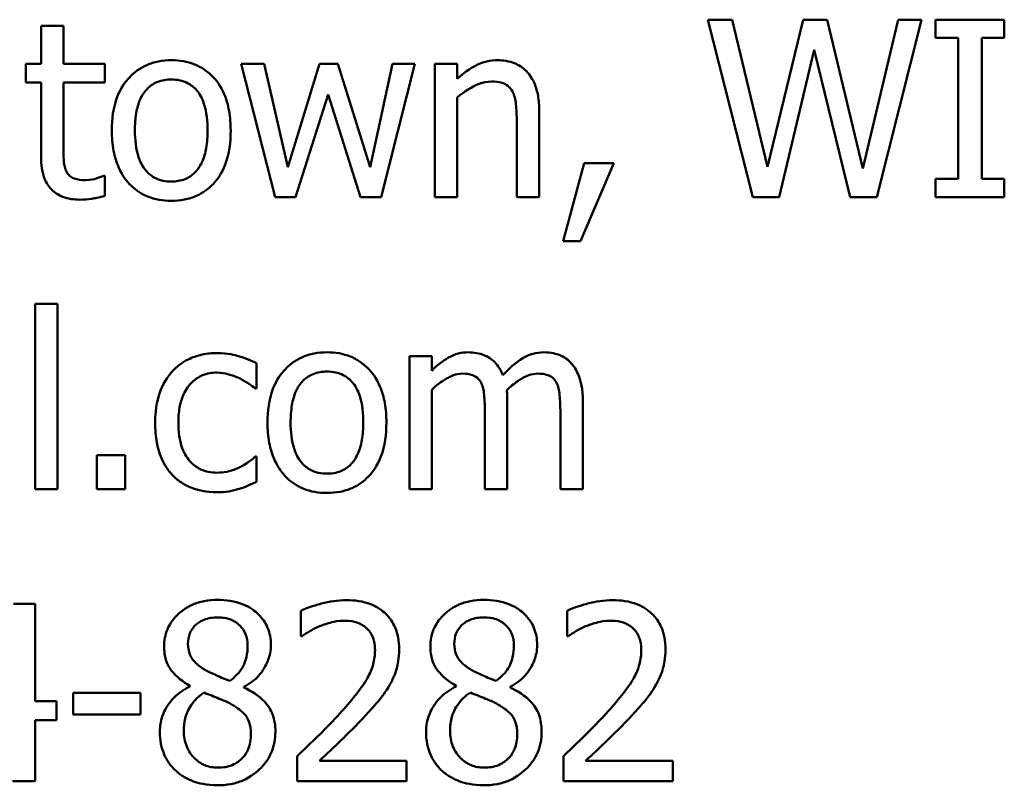
# Model space of a CAD drawing. Units: inches. Extents: x 0.05 to 2.15, y 0.02 to 1.92.
# Drawn here: x 1.5 to 1.54, y 0.48 to 0.51 of the extents above; entities that cross this region are included whole.
import ezdxf

# ---------------------------------------------------------------- set-up
doc = ezdxf.new("R2010")
doc.units = ezdxf.units.IN
doc.header["$LTSCALE"] = 0.1
doc.header["$MEASUREMENT"] = 0
doc.layers.add('Visible (ANSI)', color=7, linetype='Continuous', lineweight=50)

msp = doc.modelspace()

# ---------------------------------------------------------------- linework, layer by layer
at = {"layer": 'Visible (ANSI)'}
for p, q in [((1.505538, 0.508444), (1.504611, 0.508444)), ((1.504611, 0.508444), (1.504611, 0.506863)), ((1.505538, 0.506863), (1.505538, 0.508444)), ((1.533172, 0.508694), (1.532167, 0.508694)), ((1.532167, 0.508694), (1.534039, 0.50136)), ((1.534645, 0.502614), (1.533172, 0.508694)), ((1.536107, 0.508694), (1.534645, 0.502614)), ((1.5371, 0.508694), (1.536107, 0.508694)), ((1.538574, 0.502543), (1.5371, 0.508694)), ((1.540041, 0.508694), (1.538574, 0.502543)), ((1.539156, 0.50136), (1.540998, 0.508694)), ((1.540998, 0.508694), (1.540041, 0.508694)), ((1.544427, 0.508694), (1.541586, 0.508694)), ((1.541586, 0.508694), (1.541586, 0.507945)), ((1.544427, 0.507945), (1.544427, 0.508694)), ((1.541586, 0.507945), (1.54252, 0.507945)), ((1.54252, 0.507945), (1.54252, 0.502109)), ((1.543494, 0.502109), (1.543494, 0.507945)), ((1.543494, 0.507945), (1.544427, 0.507945)), ((1.535121, 0.50136), (1.536571, 0.507446)), ((1.536571, 0.507446), (1.538062, 0.50136)), ((1.504611, 0.506863), (1.503987, 0.506863)), ((1.503987, 0.506863), (1.503987, 0.506097)), ((1.507243, 0.506863), (1.505538, 0.506863)), ((1.507243, 0.506097), (1.507243, 0.506863)), ((1.51384, 0.506863), (1.512877, 0.506863)), ((1.512877, 0.506863), (1.514286, 0.50136)), ((1.514814, 0.502602), (1.51384, 0.506863)), ((1.516116, 0.506863), (1.514814, 0.502602)), ((1.516883, 0.506863), (1.516116, 0.506863)), ((1.51822, 0.502602), (1.516883, 0.506863)), ((1.519135, 0.506863), (1.51822, 0.502602)), ((1.518671, 0.50136), (1.520068, 0.506863)), ((1.520068, 0.506863), (1.519135, 0.506863)), ((1.520882, 0.506863), (1.520882, 0.50136)), ((1.521809, 0.506863), (1.520882, 0.506863)), ((1.521809, 0.506251), (1.521809, 0.506863)), ((1.503987, 0.506097), (1.504611, 0.506097)), ((1.504611, 0.506097), (1.504611, 0.503048)), ((1.505538, 0.506097), (1.507243, 0.506097)), ((1.505538, 0.503476), (1.505538, 0.506097)), ((1.515135, 0.50136), (1.516473, 0.505603)), ((1.516473, 0.505603), (1.517816, 0.50136)), ((1.521809, 0.50136), (1.521809, 0.505473)), ((1.525202, 0.50136), (1.525202, 0.504932)), ((1.524275, 0.504498), (1.524275, 0.50136)), ((1.527062, 0.502763), (1.526195, 0.499536)), ((1.526914, 0.499536), (1.528293, 0.502763)), ((1.528293, 0.502763), (1.527062, 0.502763)), ((1.507243, 0.50224), (1.50719, 0.50224)), ((1.507243, 0.501408), (1.507243, 0.50224)), ((1.541586, 0.502109), (1.541586, 0.50136)), ((1.54252, 0.502109), (1.541586, 0.502109)), ((1.544427, 0.502109), (1.543494, 0.502109)), ((1.544427, 0.50136), (1.544427, 0.502109)), ((1.514286, 0.50136), (1.515135, 0.50136)), ((1.517816, 0.50136), (1.518671, 0.50136)), ((1.520882, 0.50136), (1.521809, 0.50136)), ((1.524275, 0.50136), (1.525202, 0.50136)), ((1.534039, 0.50136), (1.535121, 0.50136)), ((1.538062, 0.50136), (1.539156, 0.50136)), ((1.541586, 0.50136), (1.544427, 0.50136)), ((1.526195, 0.499536), (1.526914, 0.499536)), ((1.504367, 0.496946), (1.504367, 0.489286)), ((1.505294, 0.496946), (1.504367, 0.496946)), ((1.505294, 0.489286), (1.505294, 0.496946)), ((1.513519, 0.493452), (1.513519, 0.494492)), ((1.520763, 0.494789), (1.519836, 0.494789)), ((1.519836, 0.494789), (1.519836, 0.489286)), ((1.520763, 0.494183), (1.520763, 0.494789)), ((1.513465, 0.493452), (1.513519, 0.493452)), ((1.520763, 0.489286), (1.520763, 0.493398)), ((1.523883, 0.489286), (1.523883, 0.492911)), ((1.527003, 0.489286), (1.527003, 0.492911)), ((1.522956, 0.492471), (1.522956, 0.489286)), ((1.526076, 0.492471), (1.526076, 0.489286)), ((1.508093, 0.490689), (1.506917, 0.490689)), ((1.506917, 0.490689), (1.506917, 0.489286)), ((1.508093, 0.489286), (1.508093, 0.490689)), ((1.513519, 0.490635), (1.513465, 0.490635)), ((1.513519, 0.489595), (1.513519, 0.490635)), ((1.504367, 0.489286), (1.505294, 0.489286)), ((1.506917, 0.489286), (1.508093, 0.489286)), ((1.519836, 0.489286), (1.520763, 0.489286)), ((1.522956, 0.489286), (1.523883, 0.489286)), ((1.526076, 0.489286), (1.527003, 0.489286)), ((1.504373, 0.484545), (1.50347, 0.484545)), ((1.504373, 0.480522), (1.504373, 0.484545)), ((1.515349, 0.48426), (1.515349, 0.483214)), ((1.526355, 0.48426), (1.526355, 0.483214)), ((1.515349, 0.483214), (1.515403, 0.483214)), ((1.526355, 0.483214), (1.526409, 0.483214)), ((1.510762, 0.481158), (1.510762, 0.481128)), ((1.512996, 0.481087), (1.512996, 0.481116)), ((1.521767, 0.481158), (1.521767, 0.481128)), ((1.524002, 0.481087), (1.524002, 0.481116)), ((1.505942, 0.480867), (1.505942, 0.479975)), ((1.508717, 0.480867), (1.505942, 0.480867)), ((1.508717, 0.479975), (1.508717, 0.480867)), ((1.505247, 0.480522), (1.504373, 0.480522)), ((1.505247, 0.479732), (1.505247, 0.480522)), ((1.505942, 0.479975), (1.508717, 0.479975)), ((1.504373, 0.477212), (1.504373, 0.479732)), ((1.504373, 0.479732), (1.505247, 0.479732)), ((1.515195, 0.478252), (1.515195, 0.477212)), ((1.526201, 0.478252), (1.526201, 0.477212)), ((1.519717, 0.478062), (1.516116, 0.478062)), ((1.519717, 0.477212), (1.519717, 0.478062)), ((1.530723, 0.478062), (1.527122, 0.478062)), ((1.530723, 0.477212), (1.530723, 0.478062)), ((1.503428, 0.477212), (1.504373, 0.477212)), ((1.515195, 0.477212), (1.519717, 0.477212)), ((1.526201, 0.477212), (1.530723, 0.477212))]:
    msp.add_line(p, q, dxfattribs=at)
for points, knots in [([(1.509995, 0.507018), (1.509816, 0.507018), (1.509636, 0.507003), (1.509295, 0.506936), (1.509135, 0.506888), (1.508712, 0.506702), (1.508477, 0.506534), (1.508099, 0.506138), (1.507906, 0.505879), (1.507593, 0.505063), (1.507535, 0.504581), (1.507535, 0.504112)], [-0.1297343, -0.1297343, -0.1297343, -0.1297343, -0.1101926, -0.1101926, -0.0918793, -0.0918793, -0.0598389, -0.0598389, -0.0321746, -0.0321746, 0, 0, 0, 0]), ([(1.512449, 0.504112), (1.512449, 0.504383), (1.51243, 0.504657), (1.512341, 0.505159), (1.512276, 0.505391), (1.512037, 0.505954), (1.511851, 0.506196), (1.511465, 0.506577), (1.511234, 0.506732), (1.510661, 0.506966), (1.51033, 0.507018), (1.509995, 0.507018)], [-0.08447212, -0.08447212, -0.08447212, -0.08447212, -0.07156434, -0.07156434, -0.06017014, -0.06017014, -0.04243057, -0.04243057, -0.02297347, -0.02297347, 0, 0, 0, 0]), ([(1.523479, 0.507018), (1.523331, 0.507018), (1.523184, 0.507002), (1.522896, 0.506936), (1.522759, 0.506886), (1.522477, 0.506748), (1.522193, 0.506597), (1.521809, 0.506251)], [-0.09840791, -0.09840791, -0.09840791, -0.09840791, -0.066842, -0.066842, -0.03545278, -0.03545278, 0, 0, 0, 0]), ([(1.525202, 0.504932), (1.525202, 0.505138), (1.525188, 0.505347), (1.525122, 0.505725), (1.525074, 0.505899), (1.524942, 0.506206), (1.524839, 0.506396), (1.524522, 0.506712), (1.524361, 0.506819), (1.523957, 0.506982), (1.523718, 0.507018), (1.523479, 0.507018)], [-0.08949228, -0.08949228, -0.08949228, -0.08949228, -0.06678033, -0.06678033, -0.04710774, -0.04710774, -0.02989922, -0.02989922, -0.01641879, -0.01641879, 0, 0, 0, 0]), ([(1.508491, 0.504112), (1.508491, 0.504351), (1.508506, 0.504599), (1.508579, 0.505029), (1.508631, 0.505225), (1.508787, 0.505575), (1.508885, 0.505722), (1.509129, 0.505965), (1.509264, 0.506055), (1.5096, 0.506192), (1.509797, 0.506221), (1.509995, 0.506221)], [-0.06615383, -0.06615383, -0.06615383, -0.06615383, -0.05026412, -0.05026412, -0.03722615, -0.03722615, -0.02489289, -0.02489289, -0.01359323, -0.01359323, 0, 0, 0, 0]), ([(1.509995, 0.506221), (1.510115, 0.506221), (1.510236, 0.50621), (1.510462, 0.506161), (1.510566, 0.506125), (1.510813, 0.506), (1.51094, 0.505897), (1.511154, 0.505646), (1.511262, 0.505475), (1.511459, 0.504874), (1.511492, 0.504476), (1.511492, 0.504112)], [-0.087343, -0.087343, -0.087343, -0.087343, -0.07396905, -0.07396905, -0.06163308, -0.06163308, -0.04320403, -0.04320403, -0.02498462, -0.02498462, 0, 0, 0, 0]), ([(1.521809, 0.505473), (1.522112, 0.50573), (1.522436, 0.505934), (1.522887, 0.506102), (1.523059, 0.506138), (1.523235, 0.506138)], [-0.03299983, -0.03299983, -0.03299983, -0.03299983, -0.01209354, -0.01209354, 0, 0, 0, 0]), ([(1.523235, 0.506138), (1.523376, 0.506138), (1.523529, 0.506126), (1.523724, 0.506065), (1.523818, 0.50603), (1.523989, 0.505892), (1.52405, 0.505815), (1.524097, 0.505728)], [-0.03334501, -0.03334501, -0.03334501, -0.03334501, -0.01504945, -0.01504945, -0.00680697, -0.00680697, 0, 0, 0, 0]), ([(1.524097, 0.505728), (1.524177, 0.505581), (1.524219, 0.505394), (1.524265, 0.504971), (1.524275, 0.504734), (1.524275, 0.504498)], [-0.02921673, -0.02921673, -0.02921673, -0.02921673, -0.01618679, -0.01618679, 0, 0, 0, 0]), ([(1.507535, 0.504112), (1.507535, 0.503832), (1.507556, 0.503549), (1.507655, 0.503029), (1.507727, 0.50279), (1.507981, 0.50223), (1.508169, 0.501997), (1.508528, 0.50164), (1.508756, 0.501488), (1.509326, 0.501256), (1.509659, 0.501206), (1.509995, 0.501206)], [-0.08028639, -0.08028639, -0.08028639, -0.08028639, -0.06836535, -0.06836535, -0.05775104, -0.05775104, -0.04218253, -0.04218253, -0.0230287, -0.0230287, 0, 0, 0, 0]), ([(1.509995, 0.502002), (1.509878, 0.502002), (1.509762, 0.502013), (1.509542, 0.50206), (1.50944, 0.502094), (1.509194, 0.502217), (1.509066, 0.502319), (1.508799, 0.502627), (1.508705, 0.502832), (1.508528, 0.503354), (1.508491, 0.503747), (1.508491, 0.504112)], [-0.05844107, -0.05844107, -0.05844107, -0.05844107, -0.05227718, -0.05227718, -0.04656492, -0.04656492, -0.03774628, -0.03774628, -0.02501363, -0.02501363, 0, 0, 0, 0]), ([(1.511492, 0.504112), (1.511492, 0.503872), (1.511477, 0.503625), (1.511403, 0.503193), (1.51135, 0.502997), (1.51117, 0.5026), (1.511058, 0.502464), (1.510848, 0.502256), (1.510715, 0.502167), (1.510383, 0.502031), (1.51019, 0.502002), (1.509995, 0.502002)], [-0.05018617, -0.05018617, -0.05018617, -0.05018617, -0.04109026, -0.04109026, -0.03358853, -0.03358853, -0.02458046, -0.02458046, -0.01336934, -0.01336934, 0, 0, 0, 0]), ([(1.509995, 0.501206), (1.510179, 0.501206), (1.510362, 0.501221), (1.51071, 0.501289), (1.510873, 0.501339), (1.511294, 0.501525), (1.511524, 0.501691), (1.51189, 0.502076), (1.51208, 0.502331), (1.512392, 0.503152), (1.512449, 0.50364), (1.512449, 0.504112)], [-0.1342589, -0.1342589, -0.1342589, -0.1342589, -0.1131333, -0.1131333, -0.0934486, -0.0934486, -0.0601877, -0.0601877, -0.0323548, -0.0323548, 0, 0, 0, 0]), ([(1.505669, 0.502406), (1.505635, 0.502471), (1.505608, 0.50254), (1.505569, 0.502683), (1.505558, 0.502756), (1.505539, 0.503046), (1.505538, 0.503261), (1.505538, 0.503476)], [-0.02491724, -0.02491724, -0.02491724, -0.02491724, -0.01987876, -0.01987876, -0.01474373, -0.01474373, 0, 0, 0, 0]), ([(1.504611, 0.503048), (1.504611, 0.502707), (1.504653, 0.502373), (1.504865, 0.501866), (1.50498, 0.501738), (1.505184, 0.501539), (1.505335, 0.501443), (1.505729, 0.501286), (1.505973, 0.501253), (1.506215, 0.501253)], [-0.04503584, -0.04503584, -0.04503584, -0.04503584, -0.0361138, -0.0361138, -0.02908346, -0.02908346, -0.01659344, -0.01659344, 0, 0, 0, 0]), ([(1.506447, 0.502061), (1.506281, 0.502061), (1.506114, 0.502079), (1.50589, 0.502165), (1.505831, 0.502208), (1.50574, 0.502288), (1.505699, 0.502343), (1.505669, 0.502406)], [-0.01371636, -0.01371636, -0.01371636, -0.01371636, -0.00832185, -0.00832185, -0.00479763, -0.00479763, 0, 0, 0, 0]), ([(1.50719, 0.50224), (1.507111, 0.502205), (1.506987, 0.502163), (1.506801, 0.502103), (1.50667, 0.502061), (1.506447, 0.502061)], [-0.03423426, -0.03423426, -0.03423426, -0.03423426, -0.01531658, -0.01531658, 0, 0, 0, 0]), ([(1.506215, 0.501253), (1.506382, 0.501253), (1.50655, 0.501269), (1.506829, 0.501313), (1.507013, 0.501345), (1.507243, 0.501408)], [-0.03975774, -0.03975774, -0.03975774, -0.03975774, -0.01635724, -0.01635724, 0, 0, 0, 0]), ([(1.511897, 0.494914), (1.511684, 0.494914), (1.511473, 0.494893), (1.511066, 0.494803), (1.510871, 0.494736), (1.510443, 0.494528), (1.510226, 0.494368), (1.510042, 0.494165)], [-0.04704022, -0.04704022, -0.04704022, -0.04704022, -0.03263634, -0.03263634, -0.01878192, -0.01878192, 0, 0, 0, 0]), ([(1.513519, 0.494492), (1.513282, 0.494613), (1.513025, 0.494709), (1.512644, 0.494824), (1.512333, 0.494914), (1.511897, 0.494914)], [-0.0905187, -0.0905187, -0.0905187, -0.0905187, -0.02995244, -0.02995244, 0, 0, 0, 0]), ([(1.516431, 0.494944), (1.516252, 0.494944), (1.516072, 0.494928), (1.515731, 0.494862), (1.515571, 0.494813), (1.515148, 0.494628), (1.514913, 0.49446), (1.514535, 0.494063), (1.514342, 0.493805), (1.514029, 0.492989), (1.513971, 0.492507), (1.513971, 0.492038)], [-0.1297343, -0.1297343, -0.1297343, -0.1297343, -0.1101926, -0.1101926, -0.0918793, -0.0918793, -0.0598389, -0.0598389, -0.0321746, -0.0321746, 0, 0, 0, 0]), ([(1.518885, 0.492038), (1.518885, 0.492309), (1.518866, 0.492583), (1.518777, 0.493085), (1.518712, 0.493317), (1.518473, 0.49388), (1.518287, 0.494122), (1.517901, 0.494503), (1.51767, 0.494658), (1.517097, 0.494892), (1.516766, 0.494944), (1.516431, 0.494944)], [-0.08447212, -0.08447212, -0.08447212, -0.08447212, -0.07156434, -0.07156434, -0.06017014, -0.06017014, -0.04243057, -0.04243057, -0.02297347, -0.02297347, 0, 0, 0, 0]), ([(1.522267, 0.494944), (1.522128, 0.494944), (1.521991, 0.494928), (1.521725, 0.49486), (1.521601, 0.494811), (1.521333, 0.494661), (1.521087, 0.494506), (1.520763, 0.494183)], [-0.08150382, -0.08150382, -0.08150382, -0.08150382, -0.05614858, -0.05614858, -0.03136391, -0.03136391, 0, 0, 0, 0]), ([(1.523705, 0.493993), (1.523664, 0.494098), (1.523614, 0.494201), (1.523499, 0.494385), (1.523436, 0.494467), (1.523308, 0.494595), (1.523173, 0.49472), (1.522723, 0.494906), (1.522497, 0.494944), (1.522267, 0.494944)], [-0.08242253, -0.08242253, -0.08242253, -0.08242253, -0.05676563, -0.05676563, -0.0334025, -0.0334025, -0.01582216, -0.01582216, 0, 0, 0, 0]), ([(1.525387, 0.494944), (1.525235, 0.494944), (1.525086, 0.494924), (1.524793, 0.494842), (1.524655, 0.494782), (1.524215, 0.494516), (1.523947, 0.494262), (1.523705, 0.493993)], [-0.04563246, -0.04563246, -0.04563246, -0.04563246, -0.03522536, -0.03522536, -0.02479949, -0.02479949, 0, 0, 0, 0]), ([(1.526539, 0.494474), (1.52647, 0.494555), (1.526393, 0.494627), (1.526222, 0.494749), (1.526131, 0.494797), (1.525921, 0.494876), (1.525712, 0.494944), (1.525387, 0.494944)], [-0.06109662, -0.06109662, -0.06109662, -0.06109662, -0.04145116, -0.04145116, -0.02232295, -0.02232295, 0, 0, 0, 0]), ([(1.510042, 0.494165), (1.509808, 0.49391), (1.509641, 0.493605), (1.509455, 0.493096), (1.509329, 0.492702), (1.509329, 0.492026)], [-0.128499, -0.128499, -0.128499, -0.128499, -0.0463875, -0.0463875, 0, 0, 0, 0]), ([(1.510286, 0.492026), (1.510286, 0.492239), (1.510301, 0.492455), (1.510373, 0.492846), (1.510424, 0.493025), (1.510604, 0.493426), (1.510733, 0.493588), (1.51098, 0.49383), (1.511125, 0.493928), (1.511477, 0.494073), (1.511676, 0.494106), (1.511879, 0.494106)], [-0.05555548, -0.05555548, -0.05555548, -0.05555548, -0.04594985, -0.04594985, -0.03762252, -0.03762252, -0.02611377, -0.02611377, -0.0139005, -0.0139005, 0, 0, 0, 0]), ([(1.511879, 0.494106), (1.512048, 0.494106), (1.512216, 0.494077), (1.512474, 0.494004), (1.512659, 0.493947), (1.512836, 0.493862)], [-0.03611586, -0.03611586, -0.03611586, -0.03611586, -0.01343134, -0.01343134, 0, 0, 0, 0]), ([(1.514927, 0.492038), (1.514927, 0.492277), (1.514942, 0.492525), (1.515015, 0.492955), (1.515067, 0.493151), (1.515223, 0.493501), (1.515321, 0.493648), (1.515565, 0.493891), (1.5157, 0.493981), (1.516036, 0.494118), (1.516233, 0.494147), (1.516431, 0.494147)], [-0.06615383, -0.06615383, -0.06615383, -0.06615383, -0.05026412, -0.05026412, -0.03722615, -0.03722615, -0.02489289, -0.02489289, -0.01359323, -0.01359323, 0, 0, 0, 0]), ([(1.516431, 0.494147), (1.516551, 0.494147), (1.516672, 0.494136), (1.516898, 0.494087), (1.517002, 0.494051), (1.517249, 0.493926), (1.517376, 0.493823), (1.51759, 0.493572), (1.517698, 0.4934), (1.517895, 0.4928), (1.517928, 0.492402), (1.517928, 0.492038)], [-0.087343, -0.087343, -0.087343, -0.087343, -0.07396905, -0.07396905, -0.06163308, -0.06163308, -0.04320403, -0.04320403, -0.02498462, -0.02498462, 0, 0, 0, 0]), ([(1.527003, 0.492911), (1.527003, 0.493449), (1.52692, 0.493761), (1.526765, 0.494156), (1.526669, 0.494327), (1.526539, 0.494474)], [-0.02907999, -0.02907999, -0.02907999, -0.02907999, -0.01343672, -0.01343672, 0, 0, 0, 0]), ([(1.512836, 0.493862), (1.512961, 0.493797), (1.513093, 0.493723), (1.513297, 0.493582), (1.513384, 0.493519), (1.513465, 0.493452)], [-0.01700253, -0.01700253, -0.01700253, -0.01700253, -0.00728166, -0.00728166, 0, 0, 0, 0]), ([(1.520763, 0.493398), (1.5209, 0.493527), (1.521045, 0.493646), (1.521439, 0.493913), (1.521601, 0.493975), (1.521771, 0.494037), (1.521899, 0.494064), (1.522029, 0.494064)], [-0.01474142, -0.01474142, -0.01474142, -0.01474142, -0.01244943, -0.01244943, -0.0089261, -0.0089261, 0, 0, 0, 0]), ([(1.522029, 0.494064), (1.522174, 0.494064), (1.522319, 0.494049), (1.52249, 0.493988), (1.522569, 0.493954), (1.522713, 0.493827), (1.522763, 0.493756), (1.522802, 0.493678)], [-0.03126628, -0.03126628, -0.03126628, -0.03126628, -0.01318147, -0.01318147, -0.0059947, -0.0059947, 0, 0, 0, 0]), ([(1.522802, 0.493678), (1.522869, 0.493551), (1.522908, 0.493377), (1.522948, 0.492942), (1.522956, 0.492706), (1.522956, 0.492471)], [-0.0300167, -0.0300167, -0.0300167, -0.0300167, -0.01611265, -0.01611265, 0, 0, 0, 0]), ([(1.523865, 0.493381), (1.524008, 0.493519), (1.524163, 0.49365), (1.524441, 0.493838), (1.524596, 0.493931), (1.524892, 0.494037), (1.52502, 0.494064), (1.525149, 0.494064)], [-0.04001243, -0.04001243, -0.04001243, -0.04001243, -0.02156292, -0.02156292, -0.00886336, -0.00886336, 0, 0, 0, 0]), ([(1.525149, 0.494064), (1.525294, 0.494064), (1.525439, 0.494049), (1.52561, 0.493988), (1.525689, 0.493954), (1.525833, 0.493827), (1.525883, 0.493756), (1.525921, 0.493678)], [-0.03126628, -0.03126628, -0.03126628, -0.03126628, -0.01318147, -0.01318147, -0.0059947, -0.0059947, 0, 0, 0, 0]), ([(1.525921, 0.493678), (1.525989, 0.493551), (1.526028, 0.493377), (1.526068, 0.492942), (1.526076, 0.492706), (1.526076, 0.492471)], [-0.0300167, -0.0300167, -0.0300167, -0.0300167, -0.01611265, -0.01611265, 0, 0, 0, 0]), ([(1.523883, 0.492911), (1.523883, 0.492999), (1.523882, 0.493094), (1.523876, 0.493209), (1.523871, 0.493296), (1.523865, 0.493381)], [-0.02438297, -0.02438297, -0.02438297, -0.02438297, -0.00578842, -0.00578842, 0, 0, 0, 0]), ([(1.509329, 0.492026), (1.509329, 0.491755), (1.509349, 0.49148), (1.509426, 0.491066), (1.509482, 0.490815), (1.509712, 0.490291), (1.509855, 0.490063), (1.510042, 0.489868)], [-0.07634832, -0.07634832, -0.07634832, -0.07634832, -0.03924735, -0.03924735, -0.01853456, -0.01853456, 0, 0, 0, 0]), ([(1.511879, 0.489969), (1.511761, 0.489969), (1.511644, 0.489979), (1.511422, 0.490024), (1.511318, 0.490057), (1.511056, 0.490176), (1.510915, 0.490281), (1.510675, 0.490541), (1.510547, 0.490724), (1.510327, 0.491313), (1.510286, 0.491677), (1.510286, 0.492026)], [-0.08748026, -0.08748026, -0.08748026, -0.08748026, -0.07463685, -0.07463685, -0.06269572, -0.06269572, -0.04309754, -0.04309754, -0.02392819, -0.02392819, 0, 0, 0, 0]), ([(1.513971, 0.492038), (1.513971, 0.491758), (1.513992, 0.491475), (1.514091, 0.490955), (1.514163, 0.490716), (1.514417, 0.490156), (1.514605, 0.489922), (1.514964, 0.489565), (1.515192, 0.489414), (1.515762, 0.489182), (1.516095, 0.489132), (1.516431, 0.489132)], [-0.08028639, -0.08028639, -0.08028639, -0.08028639, -0.06836535, -0.06836535, -0.05775104, -0.05775104, -0.04218253, -0.04218253, -0.0230287, -0.0230287, 0, 0, 0, 0]), ([(1.516431, 0.489928), (1.516314, 0.489928), (1.516198, 0.489938), (1.515978, 0.489986), (1.515876, 0.49002), (1.51563, 0.490143), (1.515502, 0.490245), (1.515235, 0.490553), (1.515141, 0.490757), (1.514964, 0.49128), (1.514927, 0.491673), (1.514927, 0.492038)], [-0.05844107, -0.05844107, -0.05844107, -0.05844107, -0.05227718, -0.05227718, -0.04656492, -0.04656492, -0.03774628, -0.03774628, -0.02501363, -0.02501363, 0, 0, 0, 0]), ([(1.516431, 0.489132), (1.516615, 0.489132), (1.516798, 0.489147), (1.517146, 0.489215), (1.517309, 0.489265), (1.51773, 0.489451), (1.51796, 0.489617), (1.518326, 0.490002), (1.518516, 0.490257), (1.518828, 0.491078), (1.518885, 0.491566), (1.518885, 0.492038)], [-0.1342589, -0.1342589, -0.1342589, -0.1342589, -0.1131333, -0.1131333, -0.0934486, -0.0934486, -0.0601877, -0.0601877, -0.0323548, -0.0323548, 0, 0, 0, 0]), ([(1.517928, 0.492038), (1.517928, 0.491798), (1.517913, 0.49155), (1.517839, 0.491119), (1.517786, 0.490923), (1.517606, 0.490526), (1.517494, 0.490389), (1.517284, 0.490182), (1.517151, 0.490093), (1.516819, 0.489957), (1.516626, 0.489928), (1.516431, 0.489928)], [-0.05018617, -0.05018617, -0.05018617, -0.05018617, -0.04109026, -0.04109026, -0.03358853, -0.03358853, -0.02458046, -0.02458046, -0.01336934, -0.01336934, 0, 0, 0, 0]), ([(1.513465, 0.490635), (1.513148, 0.490342), (1.512832, 0.490194), (1.512422, 0.490022), (1.512156, 0.489969), (1.511879, 0.489969)], [-0.03050328, -0.03050328, -0.03050328, -0.03050328, -0.0189861, -0.0189861, 0, 0, 0, 0]), ([(1.510042, 0.489868), (1.510155, 0.48975), (1.510278, 0.489646), (1.510552, 0.489467), (1.510699, 0.489394), (1.511084, 0.489251), (1.511421, 0.489161), (1.511897, 0.489161)], [-0.07604276, -0.07604276, -0.07604276, -0.07604276, -0.05446739, -0.05446739, -0.03263312, -0.03263312, 0, 0, 0, 0]), ([(1.511897, 0.489161), (1.512048, 0.489161), (1.512226, 0.489168), (1.512518, 0.489224), (1.51266, 0.489262), (1.5128, 0.489304)], [-0.02044813, -0.02044813, -0.02044813, -0.02044813, -0.01001641, -0.01001641, 0, 0, 0, 0]), ([(1.5128, 0.489304), (1.512926, 0.489335), (1.513056, 0.489385), (1.51329, 0.489489), (1.513405, 0.489541), (1.513519, 0.489595)], [-0.01754683, -0.01754683, -0.01754683, -0.01754683, -0.00866282, -0.00866282, 0, 0, 0, 0]), ([(1.511908, 0.484712), (1.511722, 0.484712), (1.511535, 0.484696), (1.511182, 0.484627), (1.511017, 0.484576), (1.510551, 0.484368), (1.51034, 0.484187), (1.510044, 0.483881), (1.509919, 0.483697), (1.509739, 0.483263), (1.509698, 0.483025), (1.509698, 0.48278)], [-0.06064936, -0.06064936, -0.06064936, -0.06064936, -0.05304173, -0.05304173, -0.04597984, -0.04597984, -0.03223022, -0.03223022, -0.01678601, -0.01678601, 0, 0, 0, 0]), ([(1.514113, 0.482846), (1.514113, 0.482971), (1.514103, 0.483097), (1.514056, 0.483337), (1.514023, 0.483451), (1.513888, 0.483768), (1.513759, 0.48395), (1.513469, 0.484234), (1.513263, 0.484405), (1.512613, 0.484663), (1.512259, 0.484712), (1.511908, 0.484712)], [-0.1103282, -0.1103282, -0.1103282, -0.1103282, -0.0936647, -0.0936647, -0.0778578, -0.0778578, -0.0478932, -0.0478932, -0.0240707, -0.0240707, 0, 0, 0, 0]), ([(1.517227, 0.4847), (1.516879, 0.4847), (1.516532, 0.484644), (1.516053, 0.484516), (1.515647, 0.484406), (1.515349, 0.48426)], [-0.07611307, -0.07611307, -0.07611307, -0.07611307, -0.0227521, -0.0227521, 0, 0, 0, 0]), ([(1.519414, 0.482685), (1.519414, 0.482842), (1.519402, 0.482999), (1.519346, 0.483296), (1.519306, 0.483434), (1.519156, 0.483783), (1.519025, 0.483972), (1.518722, 0.484266), (1.518525, 0.484417), (1.517918, 0.484654), (1.51757, 0.4847), (1.517227, 0.4847)], [-0.1055949, -0.1055949, -0.1055949, -0.1055949, -0.0877807, -0.0877807, -0.0713635, -0.0713635, -0.044683, -0.044683, -0.0234957, -0.0234957, 0, 0, 0, 0]), ([(1.522914, 0.484712), (1.522728, 0.484712), (1.522541, 0.484696), (1.522188, 0.484627), (1.522023, 0.484576), (1.521557, 0.484368), (1.521346, 0.484187), (1.52105, 0.483881), (1.520925, 0.483697), (1.520745, 0.483263), (1.520704, 0.483025), (1.520704, 0.48278)], [-0.06064936, -0.06064936, -0.06064936, -0.06064936, -0.05304173, -0.05304173, -0.04597984, -0.04597984, -0.03223022, -0.03223022, -0.01678601, -0.01678601, 0, 0, 0, 0]), ([(1.525119, 0.482846), (1.525119, 0.482971), (1.525109, 0.483097), (1.525062, 0.483337), (1.525028, 0.483451), (1.524894, 0.483768), (1.524765, 0.48395), (1.524475, 0.484234), (1.524269, 0.484405), (1.523619, 0.484663), (1.523265, 0.484712), (1.522914, 0.484712)], [-0.1103282, -0.1103282, -0.1103282, -0.1103282, -0.0936647, -0.0936647, -0.0778578, -0.0778578, -0.0478932, -0.0478932, -0.0240707, -0.0240707, 0, 0, 0, 0]), ([(1.528233, 0.4847), (1.527885, 0.4847), (1.527538, 0.484644), (1.527059, 0.484516), (1.526653, 0.484406), (1.526355, 0.48426)], [-0.07611307, -0.07611307, -0.07611307, -0.07611307, -0.0227521, -0.0227521, 0, 0, 0, 0]), ([(1.53042, 0.482685), (1.53042, 0.482842), (1.530408, 0.482999), (1.530352, 0.483296), (1.530311, 0.483434), (1.530162, 0.483783), (1.530031, 0.483972), (1.529728, 0.484266), (1.529531, 0.484417), (1.528924, 0.484654), (1.528576, 0.4847), (1.528233, 0.4847)], [-0.1055949, -0.1055949, -0.1055949, -0.1055949, -0.0877807, -0.0877807, -0.0713635, -0.0713635, -0.044683, -0.044683, -0.0234957, -0.0234957, 0, 0, 0, 0]), ([(1.510684, 0.482893), (1.510684, 0.483046), (1.510708, 0.483197), (1.510815, 0.483454), (1.510885, 0.483556), (1.511047, 0.483717), (1.511167, 0.483815), (1.511522, 0.483959), (1.511712, 0.483987), (1.511903, 0.483987)], [-0.06228529, -0.06228529, -0.06228529, -0.06228529, -0.04256382, -0.04256382, -0.02631019, -0.02631019, -0.01306512, -0.01306512, 0, 0, 0, 0]), ([(1.511903, 0.483987), (1.512101, 0.483987), (1.512302, 0.483958), (1.512661, 0.483807), (1.51277, 0.483709), (1.512931, 0.483544), (1.513009, 0.483428), (1.513125, 0.483149), (1.513151, 0.482993), (1.513151, 0.482834)], [-0.03314961, -0.03314961, -0.03314961, -0.03314961, -0.02678069, -0.02678069, -0.02067546, -0.02067546, -0.01093867, -0.01093867, 0, 0, 0, 0]), ([(1.52169, 0.482893), (1.52169, 0.483046), (1.521714, 0.483197), (1.521821, 0.483454), (1.52189, 0.483556), (1.522053, 0.483717), (1.522173, 0.483815), (1.522528, 0.483959), (1.522718, 0.483987), (1.522908, 0.483987)], [-0.06228529, -0.06228529, -0.06228529, -0.06228529, -0.04256382, -0.04256382, -0.02631019, -0.02631019, -0.01306512, -0.01306512, 0, 0, 0, 0]), ([(1.522908, 0.483987), (1.523107, 0.483987), (1.523308, 0.483958), (1.523667, 0.483807), (1.523776, 0.483709), (1.523937, 0.483544), (1.524015, 0.483428), (1.524131, 0.483149), (1.524156, 0.482993), (1.524156, 0.482834)], [-0.03314961, -0.03314961, -0.03314961, -0.03314961, -0.02678069, -0.02678069, -0.02067546, -0.02067546, -0.01093867, -0.01093867, 0, 0, 0, 0]), ([(1.515403, 0.483214), (1.515498, 0.483281), (1.515616, 0.483355), (1.515766, 0.483448), (1.51591, 0.483536), (1.516116, 0.483618)], [-0.04417926, -0.04417926, -0.04417926, -0.04417926, -0.01518469, -0.01518469, 0, 0, 0, 0]), ([(1.516116, 0.483618), (1.516282, 0.483687), (1.516453, 0.483742), (1.516712, 0.483805), (1.516907, 0.48385), (1.517156, 0.48385)], [-0.05197822, -0.05197822, -0.05197822, -0.05197822, -0.01708421, -0.01708421, 0, 0, 0, 0]), ([(1.517156, 0.48385), (1.517391, 0.48385), (1.517557, 0.483809), (1.51781, 0.483723), (1.517939, 0.483651), (1.518053, 0.483553)], [-0.01837209, -0.01837209, -0.01837209, -0.01837209, -0.01031288, -0.01031288, 0, 0, 0, 0]), ([(1.518053, 0.483553), (1.518111, 0.483503), (1.518162, 0.483446), (1.518253, 0.483318), (1.51829, 0.483247), (1.518358, 0.483081), (1.518416, 0.482909), (1.518416, 0.482632)], [-0.04911177, -0.04911177, -0.04911177, -0.04911177, -0.03442139, -0.03442139, -0.01902179, -0.01902179, 0, 0, 0, 0]), ([(1.526409, 0.483214), (1.526504, 0.483281), (1.526622, 0.483355), (1.526772, 0.483448), (1.526916, 0.483536), (1.527122, 0.483618)], [-0.04417926, -0.04417926, -0.04417926, -0.04417926, -0.01518469, -0.01518469, 0, 0, 0, 0]), ([(1.527122, 0.483618), (1.527288, 0.483687), (1.527459, 0.483742), (1.527718, 0.483805), (1.527913, 0.48385), (1.528162, 0.48385)], [-0.05197822, -0.05197822, -0.05197822, -0.05197822, -0.01708421, -0.01708421, 0, 0, 0, 0]), ([(1.528162, 0.48385), (1.528397, 0.48385), (1.528563, 0.483809), (1.528816, 0.483723), (1.528945, 0.483651), (1.529059, 0.483553)], [-0.01837209, -0.01837209, -0.01837209, -0.01837209, -0.01031288, -0.01031288, 0, 0, 0, 0]), ([(1.529059, 0.483553), (1.529117, 0.483503), (1.529168, 0.483446), (1.529258, 0.483318), (1.529296, 0.483247), (1.529364, 0.483081), (1.529422, 0.482909), (1.529422, 0.482632)], [-0.04911177, -0.04911177, -0.04911177, -0.04911177, -0.03442139, -0.03442139, -0.01902179, -0.01902179, 0, 0, 0, 0]), ([(1.509698, 0.48278), (1.509698, 0.482593), (1.50972, 0.482406), (1.509838, 0.482026), (1.509927, 0.481885), (1.510205, 0.481526), (1.510482, 0.481321), (1.510762, 0.481158)], [-0.03895861, -0.03895861, -0.03895861, -0.03895861, -0.03107385, -0.03107385, -0.02216721, -0.02216721, 0, 0, 0, 0]), ([(1.511386, 0.481823), (1.511233, 0.481911), (1.511085, 0.482018), (1.510849, 0.482273), (1.510794, 0.482382), (1.510707, 0.482595), (1.510684, 0.482744), (1.510684, 0.482893)], [-0.02154574, -0.02154574, -0.02154574, -0.02154574, -0.01581438, -0.01581438, -0.01025622, -0.01025622, 0, 0, 0, 0]), ([(1.513151, 0.482834), (1.513151, 0.482671), (1.513135, 0.482508), (1.513042, 0.482096), (1.512952, 0.481942), (1.512793, 0.481686), (1.512609, 0.481511), (1.51242, 0.481366)], [-0.02327206, -0.02327206, -0.02327206, -0.02327206, -0.02060326, -0.02060326, -0.01634657, -0.01634657, 0, 0, 0, 0]), ([(1.512996, 0.481116), (1.513226, 0.481232), (1.513432, 0.481382), (1.513788, 0.481776), (1.513908, 0.481999), (1.514068, 0.482403), (1.514113, 0.48262), (1.514113, 0.482846)], [-0.04324031, -0.04324031, -0.04324031, -0.04324031, -0.02976684, -0.02976684, -0.01545073, -0.01545073, 0, 0, 0, 0]), ([(1.520704, 0.48278), (1.520704, 0.482593), (1.520726, 0.482406), (1.520843, 0.482026), (1.520933, 0.481885), (1.521211, 0.481526), (1.521488, 0.481321), (1.521767, 0.481158)], [-0.03895861, -0.03895861, -0.03895861, -0.03895861, -0.03107385, -0.03107385, -0.02216721, -0.02216721, 0, 0, 0, 0]), ([(1.522391, 0.481823), (1.522239, 0.481911), (1.522091, 0.482018), (1.521855, 0.482273), (1.5218, 0.482382), (1.521713, 0.482595), (1.52169, 0.482744), (1.52169, 0.482893)], [-0.02154574, -0.02154574, -0.02154574, -0.02154574, -0.01581438, -0.01581438, -0.01025622, -0.01025622, 0, 0, 0, 0]), ([(1.524156, 0.482834), (1.524156, 0.482671), (1.524141, 0.482508), (1.524048, 0.482096), (1.523958, 0.481942), (1.523799, 0.481686), (1.523615, 0.481511), (1.523426, 0.481366)], [-0.02327206, -0.02327206, -0.02327206, -0.02327206, -0.02060326, -0.02060326, -0.01634657, -0.01634657, 0, 0, 0, 0]), ([(1.524002, 0.481116), (1.524232, 0.481232), (1.524438, 0.481382), (1.524794, 0.481776), (1.524914, 0.481999), (1.525074, 0.482403), (1.525119, 0.48262), (1.525119, 0.482846)], [-0.04324031, -0.04324031, -0.04324031, -0.04324031, -0.02976684, -0.02976684, -0.01545073, -0.01545073, 0, 0, 0, 0]), ([(1.518416, 0.482632), (1.518416, 0.482435), (1.51839, 0.482242), (1.518287, 0.481856), (1.518208, 0.481669), (1.517863, 0.481045), (1.517398, 0.480492), (1.516966, 0.480017)], [-0.07864168, -0.07864168, -0.07864168, -0.07864168, -0.06165693, -0.06165693, -0.04407122, -0.04407122, 0, 0, 0, 0]), ([(1.519034, 0.481217), (1.519156, 0.481429), (1.519248, 0.481654), (1.519348, 0.482015), (1.519414, 0.482281), (1.519414, 0.482685)], [-0.07936758, -0.07936758, -0.07936758, -0.07936758, -0.02774622, -0.02774622, 0, 0, 0, 0]), ([(1.529422, 0.482632), (1.529422, 0.482435), (1.529396, 0.482242), (1.529293, 0.481856), (1.529214, 0.481669), (1.528869, 0.481045), (1.528404, 0.480492), (1.527972, 0.480017)], [-0.07864168, -0.07864168, -0.07864168, -0.07864168, -0.06165693, -0.06165693, -0.04407122, -0.04407122, 0, 0, 0, 0]), ([(1.53004, 0.481217), (1.530162, 0.481429), (1.530254, 0.481654), (1.530354, 0.482015), (1.53042, 0.482281), (1.53042, 0.482685)], [-0.07936758, -0.07936758, -0.07936758, -0.07936758, -0.02774622, -0.02774622, 0, 0, 0, 0]), ([(1.51242, 0.481366), (1.51217, 0.481447), (1.511939, 0.481553), (1.511692, 0.481667), (1.511507, 0.481755), (1.511386, 0.481823)], [-0.01503202, -0.01503202, -0.01503202, -0.01503202, -0.0095603, -0.0095603, 0, 0, 0, 0]), ([(1.523426, 0.481366), (1.523176, 0.481447), (1.522945, 0.481553), (1.522698, 0.481667), (1.522513, 0.481755), (1.522391, 0.481823)], [-0.01503202, -0.01503202, -0.01503202, -0.01503202, -0.0095603, -0.0095603, 0, 0, 0, 0]), ([(1.510762, 0.481128), (1.510522, 0.481011), (1.510301, 0.480862), (1.509882, 0.480444), (1.509751, 0.480206), (1.509569, 0.479769), (1.50952, 0.479508), (1.50952, 0.479238)], [-0.04398541, -0.04398541, -0.04398541, -0.04398541, -0.03249822, -0.03249822, -0.01851192, -0.01851192, 0, 0, 0, 0]), ([(1.514297, 0.479256), (1.514297, 0.479505), (1.514264, 0.479755), (1.51411, 0.48016), (1.514011, 0.48033), (1.513607, 0.480756), (1.513306, 0.480943), (1.512996, 0.481087)], [-0.06279809, -0.06279809, -0.06279809, -0.06279809, -0.04020085, -0.04020085, -0.0234149, -0.0234149, 0, 0, 0, 0]), ([(1.518053, 0.479963), (1.518241, 0.480163), (1.518423, 0.480369), (1.518672, 0.480673), (1.51886, 0.480905), (1.519034, 0.481217)], [-0.08138568, -0.08138568, -0.08138568, -0.08138568, -0.02449471, -0.02449471, 0, 0, 0, 0]), ([(1.521767, 0.481128), (1.521528, 0.481011), (1.521307, 0.480862), (1.520888, 0.480444), (1.520757, 0.480206), (1.520575, 0.479769), (1.520525, 0.479508), (1.520525, 0.479238)], [-0.04398541, -0.04398541, -0.04398541, -0.04398541, -0.03249822, -0.03249822, -0.01851192, -0.01851192, 0, 0, 0, 0]), ([(1.525303, 0.479256), (1.525303, 0.479505), (1.52527, 0.479755), (1.525116, 0.48016), (1.525017, 0.48033), (1.524612, 0.480756), (1.524312, 0.480943), (1.524002, 0.481087)], [-0.06279809, -0.06279809, -0.06279809, -0.06279809, -0.04020085, -0.04020085, -0.0234149, -0.0234149, 0, 0, 0, 0]), ([(1.529059, 0.479963), (1.529247, 0.480163), (1.529429, 0.480369), (1.529678, 0.480673), (1.529866, 0.480905), (1.53004, 0.481217)], [-0.08138568, -0.08138568, -0.08138568, -0.08138568, -0.02449471, -0.02449471, 0, 0, 0, 0]), ([(1.510512, 0.47931), (1.510512, 0.4795), (1.510535, 0.479688), (1.510621, 0.479985), (1.510685, 0.480162), (1.510957, 0.480566), (1.511138, 0.480738), (1.51135, 0.480879)], [-0.05881937, -0.05881937, -0.05881937, -0.05881937, -0.03338213, -0.03338213, -0.01741362, -0.01741362, 0, 0, 0, 0]), ([(1.51135, 0.480879), (1.511559, 0.480793), (1.511769, 0.480709), (1.512122, 0.48057), (1.512292, 0.480498), (1.512426, 0.480421)], [-0.02622859, -0.02622859, -0.02622859, -0.02622859, -0.01058208, -0.01058208, 0, 0, 0, 0]), ([(1.521518, 0.47931), (1.521518, 0.4795), (1.521541, 0.479688), (1.521627, 0.479985), (1.521691, 0.480162), (1.521963, 0.480566), (1.522144, 0.480738), (1.522356, 0.480879)], [-0.05881937, -0.05881937, -0.05881937, -0.05881937, -0.03338213, -0.03338213, -0.01741362, -0.01741362, 0, 0, 0, 0]), ([(1.522356, 0.480879), (1.522565, 0.480793), (1.522775, 0.480709), (1.523128, 0.48057), (1.523297, 0.480498), (1.523431, 0.480421)], [-0.02622859, -0.02622859, -0.02622859, -0.02622859, -0.01058208, -0.01058208, 0, 0, 0, 0]), ([(1.512426, 0.480421), (1.512646, 0.480302), (1.512863, 0.48016), (1.513084, 0.479924), (1.513154, 0.479829), (1.513267, 0.479522), (1.513287, 0.479338), (1.513287, 0.479161)], [-0.04368857, -0.04368857, -0.04368857, -0.04368857, -0.02241539, -0.02241539, -0.01210396, -0.01210396, 0, 0, 0, 0]), ([(1.523431, 0.480421), (1.523652, 0.480302), (1.523869, 0.48016), (1.52409, 0.479924), (1.524159, 0.479829), (1.524273, 0.479522), (1.524293, 0.479338), (1.524293, 0.479161)], [-0.04368857, -0.04368857, -0.04368857, -0.04368857, -0.02241539, -0.02241539, -0.01210396, -0.01210396, 0, 0, 0, 0]), ([(1.516966, 0.480017), (1.516691, 0.479715), (1.516408, 0.47942), (1.515938, 0.47896), (1.515629, 0.47866), (1.515195, 0.478252)], [-0.1080475, -0.1080475, -0.1080475, -0.1080475, -0.040873, -0.040873, 0, 0, 0, 0]), ([(1.516116, 0.478062), (1.516396, 0.478322), (1.516749, 0.478657), (1.517275, 0.479158), (1.517596, 0.479465), (1.518053, 0.479963)], [-0.09655492, -0.09655492, -0.09655492, -0.09655492, -0.04641813, -0.04641813, 0, 0, 0, 0]), ([(1.527972, 0.480017), (1.527697, 0.479715), (1.527414, 0.47942), (1.526944, 0.47896), (1.526635, 0.47866), (1.526201, 0.478252)], [-0.1080475, -0.1080475, -0.1080475, -0.1080475, -0.040873, -0.040873, 0, 0, 0, 0]), ([(1.527122, 0.478062), (1.527402, 0.478322), (1.527755, 0.478657), (1.528281, 0.479158), (1.528602, 0.479465), (1.529059, 0.479963)], [-0.09655492, -0.09655492, -0.09655492, -0.09655492, -0.04641813, -0.04641813, 0, 0, 0, 0]), ([(1.50952, 0.479238), (1.50952, 0.479078), (1.509534, 0.47892), (1.509602, 0.478581), (1.509655, 0.478432), (1.50981, 0.478074), (1.509958, 0.47786), (1.510149, 0.477675)], [-0.03402588, -0.03402588, -0.03402588, -0.03402588, -0.02671378, -0.02671378, -0.01823445, -0.01823445, 0, 0, 0, 0]), ([(1.51192, 0.477776), (1.511733, 0.477776), (1.51155, 0.477808), (1.511215, 0.477948), (1.511072, 0.478048), (1.510833, 0.47829), (1.510716, 0.478445), (1.510547, 0.478858), (1.510512, 0.479083), (1.510512, 0.47931)], [-0.06425028, -0.06425028, -0.06425028, -0.06425028, -0.0469642, -0.0469642, -0.03063379, -0.03063379, -0.01557646, -0.01557646, 0, 0, 0, 0]), ([(1.511908, 0.477046), (1.512093, 0.477046), (1.512277, 0.477061), (1.512629, 0.477129), (1.512795, 0.477179), (1.513291, 0.477394), (1.513539, 0.477598), (1.513891, 0.477963), (1.514038, 0.478178), (1.514249, 0.478688), (1.514297, 0.478968), (1.514297, 0.479256)], [-0.07081882, -0.07081882, -0.07081882, -0.07081882, -0.06243521, -0.06243521, -0.05453924, -0.05453924, -0.03784209, -0.03784209, -0.01973889, -0.01973889, 0, 0, 0, 0]), ([(1.513287, 0.479161), (1.513287, 0.478949), (1.513257, 0.478736), (1.513114, 0.478393), (1.513028, 0.478263), (1.512838, 0.478073), (1.512709, 0.477963), (1.512323, 0.477806), (1.512122, 0.477776), (1.51192, 0.477776)], [-0.07889275, -0.07889275, -0.07889275, -0.07889275, -0.05018534, -0.05018534, -0.02861298, -0.02861298, -0.01382206, -0.01382206, 0, 0, 0, 0]), ([(1.520525, 0.479238), (1.520525, 0.479078), (1.52054, 0.47892), (1.520608, 0.478581), (1.520661, 0.478432), (1.520816, 0.478074), (1.520964, 0.47786), (1.521155, 0.477675)], [-0.03402588, -0.03402588, -0.03402588, -0.03402588, -0.02671378, -0.02671378, -0.01823445, -0.01823445, 0, 0, 0, 0]), ([(1.522926, 0.477776), (1.522739, 0.477776), (1.522556, 0.477808), (1.522221, 0.477948), (1.522078, 0.478048), (1.521839, 0.47829), (1.521722, 0.478445), (1.521553, 0.478858), (1.521518, 0.479083), (1.521518, 0.47931)], [-0.06425028, -0.06425028, -0.06425028, -0.06425028, -0.0469642, -0.0469642, -0.03063379, -0.03063379, -0.01557646, -0.01557646, 0, 0, 0, 0]), ([(1.522914, 0.477046), (1.523099, 0.477046), (1.523283, 0.477061), (1.523635, 0.477129), (1.5238, 0.477179), (1.524297, 0.477394), (1.524545, 0.477598), (1.524897, 0.477963), (1.525044, 0.478178), (1.525255, 0.478688), (1.525303, 0.478968), (1.525303, 0.479256)], [-0.07081882, -0.07081882, -0.07081882, -0.07081882, -0.06243521, -0.06243521, -0.05453924, -0.05453924, -0.03784209, -0.03784209, -0.01973889, -0.01973889, 0, 0, 0, 0]), ([(1.524293, 0.479161), (1.524293, 0.478949), (1.524263, 0.478736), (1.52412, 0.478393), (1.524034, 0.478263), (1.523844, 0.478073), (1.523715, 0.477963), (1.523329, 0.477806), (1.523128, 0.477776), (1.522926, 0.477776)], [-0.07889275, -0.07889275, -0.07889275, -0.07889275, -0.05018534, -0.05018534, -0.02861298, -0.02861298, -0.01382206, -0.01382206, 0, 0, 0, 0]), ([(1.510149, 0.477675), (1.510256, 0.477573), (1.510372, 0.477484), (1.510629, 0.477327), (1.510768, 0.477262), (1.511115, 0.477136), (1.51144, 0.477046), (1.511908, 0.477046)], [-0.07726404, -0.07726404, -0.07726404, -0.07726404, -0.05519, -0.05519, -0.03213394, -0.03213394, 0, 0, 0, 0]), ([(1.521155, 0.477675), (1.521262, 0.477573), (1.521378, 0.477484), (1.521635, 0.477327), (1.521774, 0.477262), (1.522121, 0.477136), (1.522446, 0.477046), (1.522914, 0.477046)], [-0.07726404, -0.07726404, -0.07726404, -0.07726404, -0.05519, -0.05519, -0.03213394, -0.03213394, 0, 0, 0, 0])]:
    msp.add_open_spline(points, degree=3, knots=knots, dxfattribs=at)

doc.saveas('drawing.dxf')
